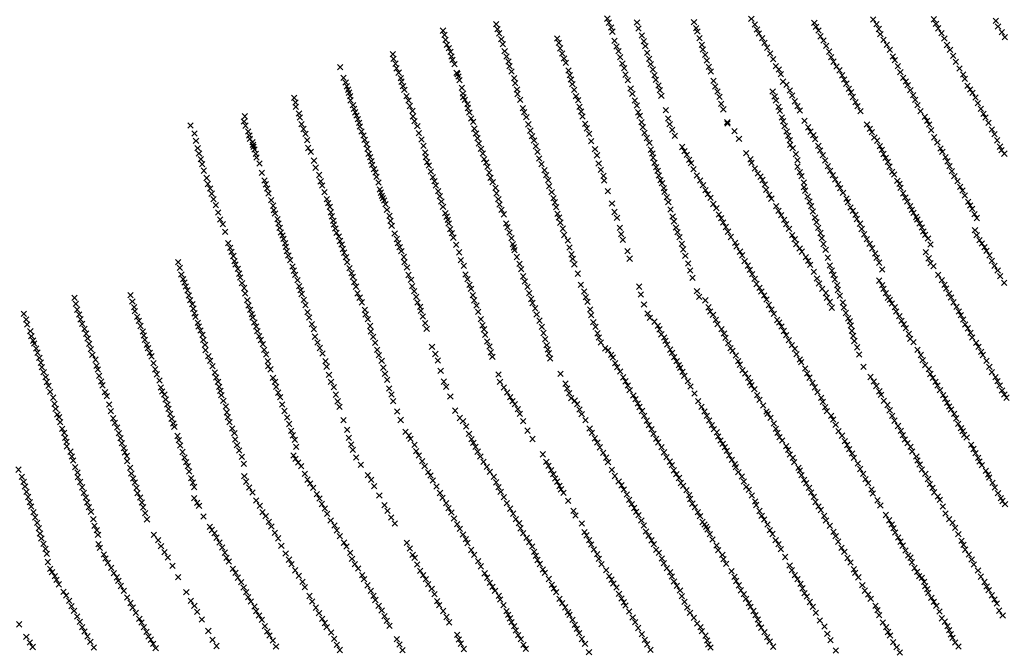
# Model space of a CAD drawing. Extents: x 42938 to 79231, y 382801 to 412482.
# Drawn here: x 61571 to 63391, y 403611 to 404777 of the extents above; entities that cross this region are included whole.
import ezdxf

# ---------------------------------------------------------------- set-up
doc = ezdxf.new("R2010")
doc.units = 0
doc.header["$PDMODE"] = 3
doc.header["$PDSIZE"] = 5
doc.layers.add('KAART31', color=3, linetype='CONTINUOUS')
doc.layers.add('KAART32', color=1, linetype='CONTINUOUS')

msp = doc.modelspace()

# ---------------------------------------------------------------- linework, layer by layer
at = {"layer": 'KAART31', "color": 3}
for p in [(61863.76, 404328.44, -1), (61866.95, 404318.38, -1), (61869.66, 404306), (61872.86, 404297.44), (61875.68, 404291.25), (61877.79, 404283.88), (61881.09, 404276.63), (61672.27, 404262.81, -1), (61775.52, 404267.53, -2), (61779.05, 404255.81, -2), (61883.33, 404266.81), (61886.02, 404258.47), (61674.84, 404251.38, -1), (61677.28, 404240.81, -1), (61782.29, 404245.63, -2), (61783.71, 404237.97, -1), (61890.1, 404250.75), (61891.95, 404242.72, 1), (61578.68, 404232.97, -2), (61582.88, 404222.53, -2), (61680.92, 404231.94, -1), (61683.47, 404222.97, -1), (61787.86, 404227.63, -1), (61790.92, 404220.28, -1), (61893.95, 404234.06, 1), (61896.09, 404227.53, 3), (61584.47, 404213.53, -2), (61590.41, 404201.09, -2), (61686.23, 404214.78, -1), (61690.42, 404205.56), (61793.96, 404210.56, -1), (61900.15, 404216.47, 3), (61901.76, 404209.56, 3), (61905.18, 404202.38, 2), (61592.33, 404191.69, -2), (61595.93, 404183.5, -2), (61693.48, 404196.44), (61696.53, 404187.28), (61798.64, 404200.63), (61800.21, 404192.88), (61802.35, 404184.81), (61908.61, 404194.22, 1), (61910.37, 404185.19, 2), (61597.59, 404178, -2), (61601.23, 404169.13, -2), (61699.06, 404177.47), (61702.21, 404167.78), (61805.86, 404175.59), (61808.02, 404169.63), (61913.42, 404175.75, 2), (61914.41, 404165.94, 3), (61603.54, 404161.28, -2), (61607.1, 404151.66, -1), (61705.1, 404157.19), (61710.78, 404148.38, 1), (61811.5, 404161.09), (61814.65, 404154.47), (61919.66, 404154.72, 3), (61922.97, 404146.22, 3), (61609.88, 404142.78, -1), (61611.79, 404134.63, -1), (61712.9, 404137, 1), (61715.15, 404130.22, 1), (61818.2, 404141.78, 1), (61821.29, 404130.44, 2), (61927.14, 404136.47, 4), (61615.12, 404125.19, -1), (61618.79, 404115.91, -1), (61717.59, 404118.44, 1), (61824.51, 404121.22, 2), (61931.63, 404124.78, 4), (61934.33, 404115.19, 5), (61621.01, 404107.06), (61623.98, 404099.94, 1), (61721.62, 404107.78, 2), (61723.91, 404100.91, 2), (61829.47, 404109.72, 3), (61831.71, 404096.88, 3), (61937.56, 404107.47, 5), (61939.54, 404098.25, 6), (61627.02, 404088.97, 1), (61632.49, 404078), (61728.53, 404088.03, 2), (61731.77, 404080.63, 2), (61834.04, 404089.59, 4), (61838.25, 404083.75, 4), (61840.79, 404074.5, 4), (61941.75, 404090.66, 7), (61943.66, 404082.78, 8), (61635.35, 404066.59, 1), (61637.3, 404057.56, 1), (61736.42, 404065.53, 2), (61843.74, 404065.56, 5), (61845.87, 404057.22, 6), (61947.4, 404072.13, 10), (61951.83, 404061.78, 11), (61640.42, 404047.06), (61643.51, 404041.78), (61739.29, 404053.09, 3), (61743.5, 404039.88, 3), (61848.94, 404048.38, 5), (61851.76, 404039.09, 6), (61953.75, 404050.88, 12), (61955.52, 404042.09, 14), (61645.55, 404032.72), (61649.57, 404020.53), (61746.93, 404031.44, 3), (61750.81, 404022.94, 3), (61854.84, 404030.5, 6), (61856.81, 404024.06, 6), (61958.79, 404032.75, 16), (61963.52, 404021.19, 20), (61653.03, 404012.97, 1), (61654.96, 404003.84, 1), (61753.98, 404012.31, 4), (61757.14, 404002.94, 4), (61862.58, 404007.13, 8), (61967.73, 404012.53, 24), (61969.16, 404000.84, 28), (61657.33, 403996.19, 1), (61658.1, 403988.06, 1), (61759.63, 403993.78, 4), (61763.49, 403984.72, 5), (61865.08, 403999.5, 9), (61867.77, 403989.63, 11), (61972.62, 403990.19, 34), (61664.54, 403978.22, 2), (61666.99, 403969.47, 2), (61765.35, 403976.97, 6), (61768.89, 403970.13, 7), (61871.62, 403977.5, 13), (61875.33, 403967.53, 15), (61976.56, 403980.31, 43), (61981.4, 403968.81, 49), (62076.9, 403971.22, 77), (62080.98, 403965.03, 80), (61669.6, 403961.94, 3), (61673.55, 403949.28, 3), (61769.68, 403960.75, 8), (61775.04, 403948.06, 9), (61878.85, 403958.56, 17), (61881.87, 403951.34, 20), (61985.16, 403955.66, 54), (62085.82, 403958.06, 82), (62091.08, 403951.44, 85), (61568.61, 403944.94, 1), (61574.62, 403931.44, 2), (61677.49, 403939.44, 4), (61678.35, 403930.81, 5), (61777.26, 403937.69, 9), (61780.66, 403928.69, 10), (61884.27, 403941.47, 23), (61887.95, 403929.13, 30), (61986.17, 403932.94, 60), (62097.86, 403937.19, 89), (61578.13, 403922.19, 2), (61580.64, 403913.63, 2), (61682.62, 403922.06, 5), (61686.39, 403912.25, 5), (61783.55, 403921.13, 12), (61786.99, 403911.44, 13), (61890.92, 403920.78, 35), (61893.41, 403912.88, 42), (61989.7, 403922.75, 68), (61995.03, 403912, 73), (62103.18, 403926.44, 89), (62108.06, 403919.06, 90), (62113.61, 403911.19, 92), (61583.45, 403903.81, 3), (61586.38, 403894.31, 4), (61689.29, 403901.91, 6), (61692.94, 403893.56, 6), (61788.83, 403901.59, 15), (61793.4, 403893.41, 16), (61893.36, 403892.19, 44), (62001.48, 403902.72, 77), (62120.32, 403899.53, 91), (62125.12, 403891.44, 91), (61589.38, 403884.97, 4), (61592.24, 403876.56, 5), (61695.54, 403884.22, 7), (61698.83, 403875.34, 8), (61796.56, 403884.03, 19), (61799.18, 403875.22, 23), (61898.88, 403883.44, 50), (61902.36, 403877.94, 55), (62008.29, 403887.78, 81), (62014.78, 403877.81, 84), (62129.68, 403881.44, 95), (62134.81, 403873.25, 96), (61596.17, 403866.44, 5), (61599.49, 403856.69, 6), (61702.62, 403866.97, 9), (61803.04, 403864.63, 26), (61910.86, 403858.38, 64), (62019.91, 403866.28, 88), (62025.69, 403858.78, 89), (62139.25, 403863.19, 96), (61603.08, 403846.69, 7), (61706.98, 403853.56, 10), (61709.29, 403841.22, 10), (61806.23, 403853.03, 32), (61922.44, 403839.06, 70), (62031.31, 403848.28, 90), (62036.1, 403839.94, 93), (62145.89, 403851.06, 97), (62153.07, 403841.44, 98), (61606.21, 403836.44, 7), (61608.4, 403826.75, 8), (61713.29, 403833.03, 11), (61715.63, 403824.25, 13), (61818.99, 403824.44, 41), (61926.2, 403833.28, 75), (61931.14, 403827.34, 77), (61934.74, 403819.13, 79), (62042.57, 403827.88, 94), (62157.22, 403832.63, 105), (62162.76, 403821.72, 110), (61610.82, 403817.44, 9), (61615.06, 403807.84, 10), (61716.41, 403807.25, 14), (61826.79, 403814.66, 49), (61832.14, 403803.22, 57), (61940.42, 403810.34, 84), (61945.22, 403800.72, 86), (62048.66, 403817.88, 97), (62054.6, 403803.94, 96), (62170.54, 403809.84, 113), (62175.26, 403802.56, 114), (61618.39, 403798.41, 11), (61620.94, 403789.44, 12), (61719.2, 403800.19, 17), (61726.4, 403788.06, 19), (61838.42, 403792.19, 63), (61844.59, 403782.63, 69), (61950.03, 403791.41, 88), (62062.63, 403789.97, 100), (62181.81, 403791.25, 117), (61623.03, 403774.13, 13), (61729.59, 403780.78, 23), (61733.99, 403772.63, 31), (61853.3, 403766.91, 76), (61953.08, 403781.97, 88), (61957.42, 403775.19, 93), (62068.72, 403778.44, 104), (62073.45, 403769.91, 108), (62185.3, 403779.94, 125), (62190.7, 403769.88, 129), (61626.92, 403761.34, 14), (61630.6, 403755.09, 15), (61635.94, 403747.97, 17), (61739.77, 403763.34, 34), (61744.77, 403753.28, 39), (61750.56, 403745.78, 44), (61863.63, 403746.06, 85), (61964.85, 403761.66, 93), (61969.84, 403754.06, 97), (62080.35, 403758.75, 111), (62086.89, 403748.69, 113), (62196.48, 403762.13, 129), (62203.89, 403749.53, 135), (61639.09, 403741.06, 19), (61643.26, 403732.81, 22), (61753.21, 403739.34, 47), (61758.01, 403729.72, 52), (61974.04, 403745.16, 93), (61980.19, 403736.88, 101), (62093.62, 403737.59, 117), (62097.94, 403727.5, 121), (62207.53, 403742.16, 141), (62213.79, 403730.88, 144), (61651.64, 403719.03, 31), (61656.77, 403712.06, 35), (61763.13, 403720.97, 55), (61878.87, 403718.44, 91), (61984.92, 403726.78, 99), (61989.53, 403718.22, 102), (62106.46, 403711.25, 123), (62219.99, 403720.63, 149), (62225.04, 403711.69, 152), (61662.36, 403702.25, 39), (61666.46, 403692.31, 42), (61769.46, 403708.31, 60), (61775.83, 403698.28, 66), (61887.17, 403702.38, 94), (61893.74, 403693.16, 96), (61993.27, 403709.06, 105), (61998.12, 403700.88, 109), (62004.81, 403691.72, 111), (62111.75, 403700.88, 131), (62228.37, 403703.78, 157), (62234.6, 403692.88, 165), (61671.29, 403683.56, 46), (61676.92, 403673.34, 50), (61779.76, 403689.69, 69), (61785.75, 403680.19, 72), (61898.82, 403682, 99), (62008.29, 403683.19, 109), (62013.29, 403675.19, 121), (62118.41, 403689.63, 138), (62124.21, 403679.34, 145), (62240.07, 403684.53, 169), (62245.45, 403673.94, 172), (61569.62, 403658.88, 30), (61682.11, 403663.5, 56), (61792.02, 403668.88, 77), (61795.86, 403662.31, 82), (61907.42, 403667.75, 106), (62018.52, 403667.16, 128), (62023.86, 403655.44, 133), (62129.94, 403668.91, 143), (62134.81, 403661.28, 148), (62249.5, 403665.38, 174), (62254.59, 403656.03, 172), (61686.11, 403653.81, 61), (61690.73, 403645.5, 65), (61696.07, 403636.56, 69), (61800.17, 403653.44, 87), (61805.3, 403644.94, 89), (61809.18, 403636.44, 90), (61919.61, 403646.5, 112), (62028.71, 403645.41, 132), (62032.75, 403638.38, 144), (62138.44, 403653.63, 154), (62146.81, 403643.84, 161), (61583.03, 403635.56, 38), (61589.45, 403625.19, 41), (61701.42, 403626.63, 73), (61813.15, 403630.47, 93), (61817.62, 403622.81, 98), (61927.55, 403630, 115), (61934.67, 403618.69, 116), (62038.86, 403628.94, 150), (62152.2, 403632, 166), (62157.23, 403620.97, 174), (62268.12, 403631.25, 187), (62273.08, 403621.28, 194), (61594.75, 403616.91, 45), (61707.89, 403616.13, 77), (61822.25, 403614.5, 101), (62044.69, 403618, 151), (62162.88, 403611.31, 178), (62278.42, 403611.09, 194)]:
    msp.add_point(p, dxfattribs=at)
at = {"layer": 'KAART32', "color": 1}
for p in [(62452.02, 404768.97, -2), (62657.35, 404779.06, 10), (62660.03, 404771.69, 9), (62712.32, 404771.97, 9), (62817.65, 404772.75, 20), (62923.64, 404778.63, 54), (62929.94, 404768.09, 56), (63040.24, 404771.41, 64), (63149.13, 404777.41, 83), (63155.24, 404768.72, 83), (63261.24, 404777.81, 104), (63265.16, 404769.63, 109), (63375.79, 404775.22, 120), (62353.55, 404756.78, -4), (62356.11, 404749.06, -4), (62454.16, 404759.5, -1), (62457.51, 404751.88, -1), (62664.38, 404762.84, 9), (62666.6, 404754.97, 9), (62715.16, 404761.03, 9), (62721.35, 404748.06, 9), (62821.45, 404761.56, 26), (62823.86, 404755.06, 36), (62934.11, 404758.78, 59), (62937.7, 404751.53, 61), (63043.27, 404763.91, 69), (63047.77, 404757.13, 69), (63159.48, 404759.88, 89), (63162.18, 404750.38, 90), (63269.34, 404761.16, 109), (63275.22, 404752.09, 110), (63379.87, 404764.59, 120), (63387.09, 404754.19, 125), (62358.13, 404739.81, -4), (62360.84, 404730.63, -4), (62461.42, 404741.03), (62464.02, 404732.06), (62564.77, 404742.16, 6), (62567.56, 404734.53, 6), (62670.8, 404738.25, 9), (62724.98, 404737.22, 9), (62827.75, 404743.06, 44), (62832.09, 404730.75, 49), (62943.48, 404742.97, 63), (62948.17, 404734.31, 64), (63051.63, 404746.38, 68), (63057.13, 404738.41, 75), (63062.27, 404728.84, 75), (63168.25, 404739.75, 92), (63174.41, 404730.69, 97), (63280.63, 404742.53, 112), (63285.48, 404730.31, 115), (63392.34, 404744.97, 126), (62260.9, 404713.53, -5), (62364.22, 404724.44, -4), (62367.25, 404717.5, -3), (62467.55, 404718.81, 1), (62570.12, 404724.19, 6), (62574.06, 404714.44, 7), (62674.43, 404727.69, 9), (62677.99, 404718.78, 9), (62727.69, 404728.03, 11), (62731.17, 404715.72, 12), (62834.23, 404722.13, 53), (62838.22, 404712.03, 56), (62952.98, 404725.44, 66), (62958.59, 404714.56, 66), (63067.59, 404717.97, 77), (63179.94, 404721.16, 98), (63291.09, 404721.53, 118), (62262.09, 404704.88, -5), (62265.87, 404695.81, -5), (62369.23, 404709.22, -3), (62371.2, 404702.75, -3), (62374.72, 404694.78, -3), (62470.97, 404709, 1), (62474.46, 404699.63, 2), (62577.28, 404705.38, 7), (62580.52, 404697.44, 7), (62680.94, 404707.88, 10), (62685.12, 404696.19, 10), (62734.98, 404704.81, 14), (62737.55, 404695.03, 17), (62841.24, 404701.88, 60), (62963.87, 404704.13, 68), (63071.52, 404707.97, 76), (63075.55, 404699.56, 83), (63185.52, 404709.16, 99), (63189.01, 404702.16, 102), (63297.09, 404710.44, 120), (63302.02, 404699.22, 122), (62163.48, 404689.13, -4), (62267.45, 404687.19, -5), (62271.59, 404679.13, -4), (62378.76, 404678.97, -3), (62380.24, 404676.75, -3), (62476.62, 404691.28, 2), (62480.32, 404681.19, 3), (62585.49, 404683.19, 7), (62588.03, 404674.31, 7), (62688.4, 404687.28, 12), (62690.93, 404675.5, 14), (62741.37, 404684.97, 21), (62744.78, 404674.31, 26), (62845.31, 404690.13, 62), (62848.59, 404681.5, 64), (62968.83, 404691.38, 73), (62974.37, 404685.09, 75), (62978.2, 404676.19, 78), (63081.2, 404690.38, 85), (63086.49, 404683.44, 86), (63091.57, 404674.25, 87), (63194.39, 404691.19, 105), (63199.21, 404680.22, 107), (63308.68, 404687.06, 124), (63315.41, 404675.59, 126), (62169.48, 404669.78, -4), (62173.61, 404660.88, -4), (62275.41, 404669.06, -4), (62277.02, 404662.44, -4), (62382.24, 404671.97, -3), (62383.87, 404665.34, -2), (62484.95, 404669.13, 4), (62486.97, 404659.91, 5), (62590.2, 404666.28, 7), (62592.74, 404657.72, 7), (62695.37, 404665.31, 18), (62746.87, 404666.06, 32), (62853.84, 404664.03, 66), (62982.18, 404662.56, 80), (62988.68, 404656.59, 81), (63095.32, 404666.41, 88), (63099.36, 404658.84, 94), (63204.66, 404669.69, 108), (63209.17, 404662.88, 110), (63212.77, 404656.22, 113), (63318.37, 404667.94, 126), (62175.56, 404653.84, -4), (62178.06, 404647.66, -4), (62179.74, 404642.13, -3), (62279.52, 404654.25, -4), (62281.98, 404647.31, -4), (62388.22, 404651.22, -1), (62390.5, 404640.56), (62490.35, 404648.13, 5), (62491.54, 404639.75, 5), (62595.92, 404647.22, 7), (62700.55, 404649.78, 20), (62703.63, 404639.78, 34), (62752.05, 404655.56, 41), (62754.64, 404646.59, 50), (62856.74, 404653.53, 67), (62861.26, 404644.38, 69), (62963.12, 404644.5, 79), (62994.98, 404646.06, 82), (63104.21, 404649.28, 95), (63108.04, 404642.72, 95), (63217.73, 404646.72, 117), (63323.55, 404655.03, 129), (63328.11, 404648.13, 128), (63332.62, 404641.63, 129), (62078.55, 404632.41, -3), (62080.98, 404623.81, -3), (62181.99, 404635.69, -3), (62182.57, 404627.97, -3), (62286.11, 404635.75, -4), (62289.91, 404627.78, -4), (62391.16, 404633.91, -1), (62394, 404628.81, -1), (62398.66, 404621.13), (62496.13, 404628.94, 6), (62599.42, 404635.47, 7), (62603.52, 404628.06, 8), (62708.37, 404627.81, 46), (62757.21, 404636.5, 54), (62864.91, 404634.38, 70), (62867.7, 404621.47, 72), (62966.84, 404635.22, 80), (62969.28, 404627.47, 82), (62999.11, 404637.13, 86), (63004.21, 404626.16, 87), (63111.44, 404634.16, 98), (63116.4, 404624.63, 100), (63222.92, 404637.34, 116), (63226.44, 404629.09, 119), (63338.34, 404633.19, 133), (63342.44, 404622.56, 132), (62081.6, 404615.72, -3), (62087.25, 404603.59, -3), (62187.09, 404619.13, -3), (62188.94, 404612.31, -3), (62190.9, 404605.81, -3), (62292.2, 404617.44, -4), (62297.34, 404608.44, -3), (62399.36, 404613.78), (62402.3, 404605.28, 1), (62501.15, 404613.72, 6), (62503.49, 404606.19, 6), (62606, 404616.13, 8), (62608.94, 404607.31, 9), (62712.03, 404618.38, 54), (62714.55, 404605.75, 59), (62765.67, 404609.94, 59), (62871.86, 404611.31, 74), (62974.03, 404615.75, 84), (62976.37, 404608.5, 85), (63009.21, 404617.16, 90), (63013.44, 404609.19, 95), (63119.93, 404617.25, 103), (63125.58, 404608.06, 103), (63230.94, 404619.09, 118), (63236.55, 404607.94, 119), (63348.17, 404612.31, 134), (63353.2, 404602.97, 135), (61985.55, 404588.75, -4), (61987.27, 404598.38, -4), (62088.74, 404596.34, -3), (62092, 404583.94, -3), (62193.51, 404600.09, -3), (62195.97, 404593.16, -3), (62198.33, 404586.47, -3), (62298.04, 404598.44, -3), (62300.98, 404589.63, -3), (62405.77, 404594.5, 1), (62409.37, 404588.38, 2), (62507.66, 404596.88, 6), (62511.36, 404583.53, 6), (62611.41, 404598.03, 11), (62616.28, 404584.28, 13), (62717.25, 404599.22, 65), (62720.36, 404587.69, 67), (62769.83, 404594.19, 62), (62772.69, 404584.09, 71), (62879.31, 404587.75, 76), (62879.83, 404585.22, 82), (62980.26, 404596.25, 85), (62982.56, 404589.66, 90), (63022.11, 404590.13, 94), (63244.43, 404597.31, 124), (63248.98, 404589.88, 125), (63356.52, 404596.31, 135), (63362.16, 404586.56, 136), (61886.47, 404581.5, -3), (61893.92, 404566.5, -3), (61988.23, 404581.06, -4), (61993.11, 404570.56, -4), (62095.73, 404574.97, -2), (62099.17, 404565.97, -2), (62199.72, 404579.72, -3), (62203.04, 404570.44, -2), (62306.05, 404580.19, -3), (62309.02, 404567.19, -2), (62411.55, 404575.59, 2), (62414.6, 404566.56, 3), (62515.09, 404571.91, 7), (62619.58, 404576.22, 17), (62623.84, 404565.81, 23), (62723.23, 404578.44, 69), (62726.24, 404567.75, 71), (62777.34, 404573.19, 72), (62892.34, 404570.78, 81), (62985.31, 404580.06, 91), (62989.09, 404570.41, 92), (63029.01, 404578.06, 99), (63032.86, 404570, 98), (63137.53, 404583.06, 103), (63142.98, 404575.19, 111), (63146.65, 404568.97, 110), (63252.35, 404583.06, 127), (63256.34, 404572.97, 127), (63368.35, 404573.88, 134), (63373.33, 404565.25, 140), (61896.76, 404552.91, -3), (61995.5, 404562.91, -3), (61996.52, 404556.97, -3), (62001.14, 404550.5, -3), (62102.45, 404554.13, -2), (62206.41, 404563.06, -2), (62208.73, 404554.97, -2), (62211.85, 404546.97, -2), (62313.56, 404555.59, -2), (62417.53, 404557.78, 3), (62420, 404548.19, 3), (62518.1, 404561.47, 7), (62521.86, 404553.91, 7), (62627.59, 404552.38, 37), (62730.3, 404558.38, 73), (62735.04, 404549.31, 75), (62782.2, 404562.09, 74), (62900.83, 404556.56, 84), (62991.92, 404562.41, 93), (62994.98, 404554.22, 96), (63038.39, 404563.41, 101), (63041.53, 404555.97, 102), (63151.09, 404559.38, 112), (63156.36, 404553.34, 113), (63261.79, 404559.5, 125), (63267.66, 404550.16, 127), (63378.31, 404553.94, 138), (61899.94, 404539.47, -3), (61902.34, 404529.47, -3), (62002.24, 404545.75, -3), (62003.24, 404541.75, -3), (62004.95, 404536.94, -3), (62007.27, 404529.13, -3), (62104.2, 404539.88, -1), (62108.98, 404532.81, -1), (62213.72, 404538.34, -1), (62216.16, 404529.09, -1), (62317.56, 404543.59, -1), (62320.47, 404531.44), (62423.77, 404538.25, 3), (62427.16, 404529.41, 3), (62524.98, 404543.25, 8), (62528.34, 404532.69, 9), (62634.65, 404537.59, 50), (62737.67, 404536.72, 78), (62740.59, 404529.75, 79), (62795.62, 404541.69, 78), (62799.87, 404533.94, 77), (62914.05, 404530.03, 90), (62995.33, 404545.88, 96), (63000.06, 404539.47, 97), (63047.62, 404543.78, 104), (63051.02, 404535.22, 108), (63161.24, 404543.13, 116), (63164.96, 404536.22, 117), (63168.15, 404528.66, 116), (63273.71, 404538.66, 129), (63276.82, 404532.75, 131), (63383.46, 404542.28, 138), (63386.22, 404535.91, 137), (63391.58, 404529.38, 138), (61905.64, 404519.31, -3), (62008.66, 404522.13, -3), (62014.23, 404511.34, -3), (62114.98, 404516.38, -1), (62219.05, 404522.69), (62221.05, 404515.69), (62321.72, 404522.97), (62324.25, 404513.81, 1), (62429.84, 404519.38, 3), (62433.27, 404512.78, 3), (62531.6, 404520.56, 10), (62638.27, 404526.19, 59), (62641.37, 404511.19, 67), (62742.24, 404521.88, 80), (62744.77, 404512.47, 81), (62804.6, 404526.97, 79), (62808.62, 404518, 79), (62812.17, 404511.72, 80), (62922.21, 404518.84, 89), (62923.95, 404512.28, 92), (63006.02, 404528.22, 100), (63009.02, 404517.22, 101), (63056.05, 404526.44, 107), (63060.27, 404516.72, 110), (63172.08, 404521.63, 121), (63175.95, 404514.09, 119), (63282.62, 404522.66, 131), (63286.32, 404515.22, 136), (61908, 404509.97, -3), (61911.21, 404497.94, -3), (62018.73, 404493.66, -3), (62118.12, 404503.38, -1), (62222.58, 404508.91, 1), (62225.92, 404500.72, 1), (62228.69, 404494.38, 1), (62327.12, 404507.25, 1), (62330.86, 404496.44, 1), (62436.06, 404504.88, 3), (62438.95, 404494.13, 5), (62535.64, 404510.06, 11), (62541.08, 404498.97, 16), (62645.55, 404499.5, 72), (62747.89, 404504.19, 81), (62750.48, 404497.56, 81), (62816.82, 404500.81, 82), (62930.19, 404501.84, 93), (62935.89, 404492.56, 95), (63009.23, 404505.28, 104), (63013.32, 404494.94, 108), (63064.94, 404506.38, 111), (63069.34, 404497.72, 112), (63179.05, 404505.25, 121), (63184.3, 404495.72, 122), (63289.99, 404506.34, 133), (63294.51, 404496.91, 133), (61916.59, 404484.31, -2), (62023.32, 404479.66, -2), (62124.53, 404489.94), (62127.35, 404478.16), (62230.51, 404486.44, 1), (62234.27, 404476.22, 1), (62334.73, 404486, 1), (62337.91, 404478.44, 1), (62441.37, 404484.63, 4), (62445.4, 404476.5, 3), (62544.23, 404489.72, 22), (62548.12, 404480.38, 36), (62650.13, 404488.41, 75), (62651.72, 404479.81, 78), (62752.52, 404489.19, 81), (62755.9, 404480.31, 83), (62758.51, 404474.59, 89), (62822.7, 404488.81, 84), (62829.13, 404479.47, 87), (62940.76, 404486.78, 97), (62944.37, 404480.69, 97), (63016.29, 404487.56, 106), (63020.98, 404475.97, 109), (63074.28, 404489.47, 114), (63078.87, 404481.63, 121), (63187.83, 404491, 122), (63193.59, 404478.94, 122), (63299.12, 404487.53, 134), (63304.78, 404478.63, 138), (61918.69, 404473.19, -2), (61922.88, 404464.97, -2), (62026.12, 404472.63, -2), (62028.62, 404464.72, -2), (62130.14, 404470.53), (62134.59, 404458), (62236.72, 404463.13, 1), (62238.58, 404457.19, 2), (62340.13, 404470.28, 1), (62344.8, 404460.22, 2), (62450.4, 404466.31, 3), (62452.4, 404455.97, 3), (62549.87, 404469.06, 46), (62554.47, 404458.28, 56), (62658.57, 404460.16, 82), (62761.84, 404465.56, 89), (62763.34, 404458.88, 90), (62834.29, 404471.31, 90), (62838.74, 404461.97, 89), (62948.57, 404472.47, 99), (62950.92, 404462.56, 101), (63021.09, 404467.22, 111), (63023, 404460.88, 112), (63084.37, 404473.06, 120), (63087.9, 404465.66, 123), (63093.16, 404457, 123), (63197.5, 404473.38, 123), (63199.56, 404466.13, 125), (63204.28, 404455.97, 128), (63309.72, 404468, 140), (63314.01, 404461.38, 137), (61925.8, 404455.34, -2), (61929.34, 404445.31, -2), (62030.81, 404455.44, -2), (62035.66, 404443.22, -2), (62138.86, 404445.22), (62140.97, 404437.56), (62240.34, 404451.19, 2), (62242.34, 404447.19, 2), (62244.57, 404442.56, 2), (62347.72, 404450.56, 2), (62350.46, 404440.72, 2), (62455.8, 404445, 6), (62557.8, 404446.88, 64), (62560.14, 404439.31, 69), (62767.55, 404448.88, 93), (62770.18, 404439.59, 92), (62843.24, 404454.63, 91), (62848.2, 404447.5, 91), (62956.67, 404453.16, 102), (62960.61, 404446.13, 105), (63027.82, 404450.19, 114), (63031.14, 404440.88, 114), (63099.51, 404446.06, 125), (63102.16, 404439.94, 127), (63208.48, 404448.06, 128), (63212.13, 404440.72, 130), (63318.4, 404451.88, 139), (63324.62, 404440.31, 140), (61933.46, 404434, -2), (61937.95, 404420.5, -2), (62039.31, 404433.22, -1), (62040.96, 404425.06, -1), (62144.12, 404430.97), (62146.18, 404420.78), (62247.32, 404435.94, 2), (62250, 404425.63, 2), (62353.5, 404431.13, 2), (62357.84, 404419.38, 1), (62458.09, 404435.19, 10), (62461.81, 404425.66, 16), (62562.91, 404430.59, 74), (62666.09, 404437.06, 84), (62670.59, 404421.47, 85), (62774.27, 404426.19, 92), (62853.41, 404436.31, 93), (62858.97, 404428.75, 96), (62969.39, 404432.13, 106), (62974.09, 404423.78, 109), (63034.42, 404432.25, 118), (63037.23, 404422.53, 120), (63106.94, 404429.63, 127), (63111.4, 404423.53, 129), (63217.62, 404432.44, 131), (63220.59, 404425.34, 133), (63223.72, 404419.97, 134), (63328.4, 404433.63, 141), (63332.06, 404427.13, 144), (61941.7, 404407.38, -2), (62042.87, 404418.72, -1), (62047.48, 404408.19, -1), (62148.02, 404413.41, 1), (62150.79, 404404.97, 1), (62254.47, 404414.19, 2), (62256.62, 404405.28, 2), (62360.3, 404412.88, 2), (62362.3, 404406.88, 2), (62466.16, 404417.13, 24), (62565.49, 404418.13, 78), (62568.01, 404411.09, 80), (62570.48, 404401.78, 83), (62675.29, 404410.44, 88), (62778.27, 404413.19, 94), (62780.75, 404404.19, 98), (62863.66, 404416.63, 95), (62868.11, 404410.22, 97), (62871.8, 404401.94, 99), (62978.97, 404415.63, 112), (62984.46, 404407.06, 113), (63041.48, 404411.31, 120), (63044.07, 404402.63, 123), (63116.07, 404416.38, 132), (63118.97, 404408.56, 133), (63228.43, 404412.19, 136), (63230.6, 404407.63, 134), (63336.51, 404417.5, 142), (63340.78, 404410.31, 144), (61946.23, 404399.06, -2), (61950.64, 404384.81, -1), (62049.18, 404400.22, -1), (62051.52, 404392.38, -1), (62053.72, 404383.66), (62151.62, 404398.5, 1), (62154.52, 404390.94, 1), (62156.58, 404383.13, 1), (62258.69, 404395.66, 2), (62364.01, 404400.06, 3), (62366.92, 404389.47, 5), (62470.35, 404400.13, 38), (62472.71, 404393.44, 48), (62476.36, 404383.44, 57), (62575.12, 404390.59, 85), (62680.35, 404392.19, 94), (62784.37, 404392.78, 100), (62787.15, 404384.31, 97), (62876.55, 404393.72, 101), (62880.52, 404385.13, 102), (62988.02, 404398.72, 115), (62993.35, 404390.5, 117), (63047.2, 404392.25, 124), (63124.69, 404399.81, 133), (63127.66, 404390.06, 134), (63234.98, 404399.94, 139), (63239.02, 404392.66, 138), (63241.76, 404385.16, 138), (63337.21, 404388.06, 145), (62056.6, 404377.91), (62058.62, 404371.63), (62160.85, 404375.94, 1), (62163.06, 404367.78, 2), (62264.17, 404381.53, 2), (62267.94, 404371.56, 3), (62369.95, 404382.25, 7), (62372.67, 404373.91, 12), (62480.28, 404372.88, 64), (62577.61, 404378.94, 88), (62584.14, 404368.78, 89), (62683.06, 404380.63, 92), (62686.24, 404369.84, 94), (62791.03, 404374.72, 101), (62885.7, 404375.19, 102), (62999.28, 404378.38, 118), (63003.78, 404371.31, 120), (63051.54, 404382.56, 124), (63054.06, 404372.88, 130), (63132.55, 404380.13, 135), (63137.41, 404371.41, 138), (63244.98, 404379, 141), (63250.34, 404372.22, 140), (63340.36, 404378.53, 145), (63345.67, 404369.47, 144), (61956.27, 404363.63, -1), (61960.23, 404355.31, -1), (61962.51, 404347.63, -1), (62061.59, 404363.94), (62062.97, 404356.91, 1), (62064.84, 404348.88, 1), (62166.1, 404361.13, 2), (62168.43, 404353.03, 2), (62270.33, 404363.94, 3), (62273.41, 404356.31, 4), (62276.48, 404348.97, 5), (62377.89, 404360.63, 17), (62383.62, 404346.88, 27), (62482.89, 404362.13, 69), (62484.39, 404356.13, 74), (62485.89, 404350.81, 78), (62587.45, 404355.97, 91), (62694.59, 404348.81, 96), (62795.2, 404362.47, 101), (62797.48, 404352.38, 99), (62893.63, 404364.44, 106), (62896.34, 404357.91, 108), (62902.7, 404348.09, 109), (63006.77, 404361.84, 123), (63013.12, 404353.84, 123), (63016.97, 404348.13, 125), (63057.02, 404362.28, 132), (63061.1, 404351.38, 134), (63142.45, 404362.38, 141), (63147.04, 404354.22, 143), (63246.31, 404347.38, 143), (63254.87, 404361.25, 142), (63349.84, 404363.09, 145), (63354.64, 404356.31, 147), (63358.59, 404349.81, 147), (61965.81, 404340.13, -1), (61968.22, 404330.38), (62067.52, 404341.22, 1), (62071.09, 404332.56, 2), (62170.95, 404346.28, 2), (62174.12, 404338.13, 3), (62176.37, 404328.75, 3), (62280.91, 404338.25, 6), (62282.36, 404328.72, 8), (62386.55, 404332.47, 44), (62489.94, 404338.22, 82), (62591.33, 404343.16, 93), (62593.31, 404334.88, 94), (62698.73, 404335.16, 97), (62801.66, 404340.41, 102), (62906.65, 404341.31, 110), (62911.41, 404330.47, 112), (63024.3, 404338.09, 129), (63028.8, 404331.03, 133), (63065, 404337.03, 135), (63152.45, 404344.63, 145), (63155.46, 404336.56, 148), (63251.58, 404335.78, 147), (63364.19, 404341.31, 148), (63368.57, 404331.25, 149), (61969.96, 404324.38), (61974.04, 404316.13), (62075.43, 404320.53, 2), (62077.94, 404312.94, 2), (62180.68, 404317.66, 4), (62286.98, 404318.78, 11), (62392.17, 404321.91, 52), (62495.23, 404325.69, 83), (62497.98, 404315.81, 86), (62596.34, 404324.72, 96), (62806.7, 404326.03, 99), (62810.4, 404313.28, 102), (62917.02, 404322.25, 113), (62920.83, 404314.28, 117), (63032.55, 404323.75, 134), (63039.09, 404310.66, 136), (63068.84, 404322.53, 139), (63072.45, 404312.94, 138), (63159.98, 404327.72, 148), (63165.73, 404315.06, 148), (63254.91, 404327.03, 143), (63260.34, 404321.25, 144), (63373.25, 404321.75, 151), (63379.25, 404313.03, 152), (61976.7, 404307.34), (61978.3, 404300.13), (62080.11, 404305.44, 2), (62084.27, 404295.28, 2), (62184.34, 404308.53, 5), (62186.64, 404301.66, 5), (62289.64, 404304.97, 14), (62294.44, 404295.81, 18), (62394.91, 404305.88, 59), (62398.7, 404297.06, 65), (62501.96, 404302.47, 88), (62504.88, 404293.13, 89), (62602.95, 404307.34, 97), (62815, 404299.81, 107), (62925.02, 404306.38, 118), (62929.84, 404298.06, 119), (63045.08, 404298.69, 140), (63075.62, 404305.06, 138), (63078.23, 404296.97, 139), (63159.98, 404294.44, 148), (63269.2, 404305.34, 148), (63275.79, 404295.38, 150), (63383.69, 404302.84, 155), (61981.88, 404289.72, 1), (61985.78, 404280.94, 1), (62087.78, 404284.38, 3), (62090.29, 404276.78, 4), (62189.16, 404291.69, 6), (62192.73, 404283.31, 7), (62296.64, 404284.44, 23), (62300.25, 404275.13, 32), (62402.73, 404286.56, 72), (62405.3, 404279.41, 79), (62509.72, 404283, 92), (62608.53, 404286.81, 101), (62614.62, 404274.38, 98), (62716.04, 404283.34, 102), (62823.27, 404275.13, 107), (62933.38, 404288.28, 120), (62938.84, 404281.25, 124), (62942.11, 404274.44, 122), (63048.84, 404289.06, 143), (63054.82, 404279.19, 143), (63082.32, 404286.06, 140), (63083.78, 404277.13, 142), (63165.82, 404286.06, 147), (63168.28, 404279.13, 149), (63280.88, 404286.78, 150), (63284.09, 404279.78, 149), (63391.36, 404290.31, 157), (61987.84, 404270.78, 1), (61991.72, 404258.22, 1), (62092.24, 404269.75, 4), (62096.27, 404258.94, 6), (62195.65, 404271.03, 8), (62199.51, 404262.94, 10), (62304.06, 404264.78, 47), (62408.57, 404267.56, 82), (62411.38, 404258.13, 93), (62512.77, 404271.31, 94), (62516.34, 404260.56, 96), (62617.53, 404263.88, 99), (62719.37, 404269, 101), (62827.02, 404264.63, 108), (62838.62, 404258.03, 116), (62947.23, 404266.97, 128), (62951.55, 404259.38, 131), (63061.23, 404271.63, 144), (63063.21, 404262.81, 144), (63087.19, 404266.19, 142), (63172.49, 404271.5, 150), (63176.45, 404262.94, 150), (63179.82, 404258.81, 150), (63289.22, 404270.5, 151), (63292.87, 404263.44, 152), (61993.95, 404248.28, 1), (61996.8, 404240.56, 2), (62099.35, 404248.97, 6), (62203.47, 404254.38, 12), (62209.14, 404240.72, 14), (62306.55, 404253.94, 53), (62311.1, 404246.19, 59), (62312.76, 404238.63, 65), (62415.49, 404248.38, 89), (62519.03, 404253.19, 96), (62524.2, 404243.25, 95), (62620.8, 404255.25, 99), (62625.51, 404241.28, 102), (62725.28, 404250.47, 105), (62844.53, 404245.06, 118), (62847.37, 404237.34, 113), (62956.16, 404249.44, 134), (62961.03, 404241, 137), (63068.77, 404254.97, 145), (63072.35, 404244.53, 146), (63092.77, 404253.88, 144), (63094.91, 404244.72, 146), (63183.66, 404252.25, 152), (63189.18, 404245.38, 153), (63191.62, 404237.34, 153), (63297.34, 404254.38, 153), (63302.83, 404246.13, 155), (63307.36, 404237.53, 159), (61999.98, 404232.72, 2), (62001.66, 404226.53, 2), (62102.84, 404236.38, 6), (62105.86, 404226.22, 7), (62210.55, 404231.88, 16), (62214.56, 404223.19, 21), (62316.17, 404228.22, 69), (62418.71, 404236.91, 90), (62423.36, 404223.06, 92), (62526.76, 404232.03, 98), (62531.96, 404220.53, 100), (62627.34, 404230.69, 104), (62732.02, 404233.69, 103), (62736.22, 404225.5, 108), (62852.8, 404231.28, 117), (62858.05, 404222.06, 117), (62965.06, 404233.16, 138), (62971.23, 404221.72, 135), (63098.44, 404234.66, 149), (63102.77, 404224.72, 148), (63106.06, 404219.59, 149), (63197.4, 404228.78, 155), (63201.58, 404220.03, 157), (63311.18, 404230.69, 161), (63315.61, 404222.63, 162), (62004.64, 404217.06, 4), (62008, 404209.72, 4), (62010.26, 404201.19, 5), (62110.94, 404214.13, 9), (62114.54, 404204.53, 10), (62218.89, 404210.59, 25), (62320.57, 404215.78, 73), (62323.41, 404205.44, 79), (62426.36, 404211.78, 93), (62429.33, 404204.41, 96), (62536.09, 404209.25, 101), (62631.49, 404217.88, 101), (62635.67, 404209.13, 102), (62744.86, 404218.59, 107), (62750.59, 404211, 108), (62753.75, 404204.41, 109), (62861.17, 404213.75, 121), (62868.7, 404204.78, 121), (62975.21, 404216.91, 142), (62979.7, 404209.56, 141), (62983.79, 404201.31, 142), (63107.77, 404211.31, 150), (63109.38, 404201.75, 153), (63205.65, 404213.88, 156), (63209.34, 404206.41, 161), (63318.94, 404213.56, 164), (63323.95, 404206.34, 166), (62013.47, 404191.81, 6), (62016.61, 404184.66, 7), (62116.87, 404190.81, 12), (62220.33, 404200.53, 32), (62224.6, 404190.69, 46), (62431.44, 404194.09, 95), (62539.37, 404197.69, 101), (62542.55, 404186.25, 102), (62639.45, 404197.06, 102), (62641.55, 404189.13, 107), (62757.3, 404195.22, 110), (62762.67, 404189.25, 113), (62765.21, 404183.06, 114), (62873.12, 404196.69, 123), (62876.07, 404188.75, 127), (62987.93, 404193.5, 145), (62992.84, 404184.41, 148), (63112.09, 404192.56, 155), (63114.21, 404182.81, 159), (63214.75, 404196.28, 162), (63217.27, 404186.88, 164), (63328.76, 404198.03, 168), (63332.27, 404189.5, 168), (62020.19, 404176.88, 7), (62023.09, 404166.69, 7), (62121.47, 404180.31, 14), (62125.9, 404169.88, 15), (62228.12, 404179.5, 54), (62231.59, 404166.63, 61), (62333.27, 404171.84, 89), (62435.38, 404182, 95), (62439.34, 404172.88, 98), (62545.27, 404174.97, 101), (62547.2, 404167.03, 100), (62645.23, 404180, 108), (62653.56, 404169.31, 105), (62658.76, 404165.78, 106), (62768.24, 404176.41, 116), (62773.66, 404166.84, 117), (62881.2, 404178.91, 129), (62885.03, 404169.69, 131), (62889.01, 404164.88, 136), (62998.44, 404175.34, 150), (63004.19, 404168.31, 148), (63119.35, 404171.16, 160), (63223.67, 404180.84, 165), (63231.08, 404166.5, 167), (63339.26, 404179.56, 169), (63343.81, 404172.09, 169), (62026.71, 404157.94, 8), (62130.56, 404159.78, 20), (62234.78, 404156.44, 67), (62240.19, 404146.31, 73), (62339.35, 404158.81, 95), (62344.15, 404147, 96), (62441.77, 404161.88, 95), (62444.77, 404153.53, 97), (62549.2, 404160.03, 108), (62551.66, 404150.44, 105), (62664.47, 404157.06, 107), (62667.6, 404152.28, 108), (62776.99, 404160.75, 119), (62781.2, 404153.13, 122), (62895, 404155.88, 137), (63007.16, 404158.28, 148), (63013.59, 404148.63, 152), (63123.27, 404157.94, 161), (63237.17, 404156.97, 169), (63240.55, 404147.28, 169), (63348.88, 404162.66, 170), (63351.77, 404156.91, 170), (62029.52, 404145.56, 9), (62030.29, 404136.31, 10), (62034.64, 404130.44, 12), (62136.23, 404145.59, 32), (62138.4, 404135.44, 41), (62243.21, 404133.5, 79), (62671.98, 404141.66, 110), (62675.79, 404134.25, 111), (62785.63, 404145.59, 122), (62789.73, 404138.19, 123), (62792.06, 404133.03, 127), (62899.21, 404145.59, 139), (62902.59, 404139.13, 143), (62907.26, 404129.06, 146), (63015.92, 404143.47, 155), (63023.05, 404131.78, 158), (63131.14, 404135.03, 166), (63245.35, 404138.38, 170), (63251.82, 404130.72, 171), (63358.35, 404146.06, 169), (63363.8, 404135.28, 167), (62039.14, 404114.84, 15), (62142.68, 404120.31, 47), (62246.32, 404121.97, 83), (62250.12, 404110.81, 88), (62349.2, 404127.63, 96), (62456.12, 404120.94, 104), (62570.62, 404121.94, 103), (62681.02, 404126.56, 114), (62686.8, 404115.63, 113), (62796.45, 404125.91, 130), (62799.8, 404118.28, 131), (62912.34, 404122.53, 149), (62918.07, 404114.94, 150), (63026.88, 404122.56, 160), (63031.31, 404115.06, 164), (63144.18, 404116.25, 168), (63254.7, 404121.78, 170), (63259.26, 404114.88, 173), (63368.18, 404125.22, 167), (63374.96, 404116.03, 166), (62042.95, 404107.44, 17), (62045.13, 404097.88, 19), (62146.38, 404107.56, 56), (62151.73, 404097.25, 62), (62253.77, 404095.22, 91), (62354.96, 404107.59, 98), (62359.19, 404098.16, 99), (62458.91, 404107.44, 102), (62465.95, 404096.84, 101), (62579.95, 404103.88, 106), (62583.27, 404094.88, 107), (62690.78, 404108.19, 116), (62695.21, 404100.38, 122), (62698.66, 404091.97, 123), (62806.23, 404108.38, 132), (62811.3, 404098.91, 138), (62921.19, 404106.38, 152), (62924.08, 404100.91, 155), (62929.2, 404094, 160), (63036.84, 404105.25, 166), (63041.15, 404097.13, 169), (63150.24, 404107.97, 173), (63154.77, 404099.66, 176), (63264.27, 404107.34, 175), (63268.03, 404100.31, 172), (63272.56, 404092.03, 172), (63378.77, 404108.63, 169), (63382.85, 404100.38, 166), (62048.77, 404087.31, 24), (62052.34, 404078.97, 28), (62155.41, 404083.63, 69), (62258.23, 404083.81, 90), (62367.08, 404079.97, 99), (62472.15, 404087.38, 103), (62477.64, 404078.81, 103), (62586.95, 404086.28, 107), (62590.68, 404077.31, 109), (62705.43, 404081.94, 127), (62709.31, 404075.25, 129), (62818.52, 404085.88, 144), (62934.7, 404082.78, 161), (62938.99, 404073.81, 163), (63046.12, 404088.19, 172), (63052.76, 404077.53, 174), (63160.35, 404089.75, 177), (63163.51, 404083.44, 175), (63278.33, 404082.91, 173), (63281.98, 404076.13, 173), (63387.15, 404091.38, 164), (63391.48, 404084.09, 165), (63395.6, 404078.09, 165), (62056.37, 404065.56, 35), (62158.79, 404071.28, 73), (62162.27, 404061.06, 79), (62261.5, 404071.69, 94), (62482.14, 404071.47, 104), (62486.5, 404066.16, 110), (62491.81, 404056.81, 106), (62597.04, 404072.53, 112), (62601.77, 404065.84, 113), (62605.94, 404055.97, 115), (62713.63, 404067.38, 133), (62716.9, 404060.84, 134), (62825.37, 404071.81, 147), (62831.66, 404061, 151), (62945.75, 404063.47, 167), (63055.79, 404070.56, 175), (63060.4, 404060.34, 179), (63168.78, 404072.38, 177), (63175.36, 404064.5, 176), (63285.73, 404068.56, 171), (63289.73, 404061.94, 170), (63292.96, 404056.09, 172), (62060.48, 404053.41, 44), (62065.16, 404041.25, 53), (62268.8, 404052.25, 95), (62376.08, 404053.97, 98), (62384.64, 404040.47, 101), (62495.71, 404048.06, 106), (62609.9, 404047.38, 118), (62721.45, 404053.38, 138), (62725.39, 404044.25, 140), (62836.94, 404052.63, 155), (62841.35, 404044.25, 159), (62951.81, 404052.53, 170), (62953.82, 404048.34, 173), (62959.05, 404040.63, 175), (63063.53, 404052.91, 179), (63071.45, 404044.25, 181), (63074.95, 404037.56, 181), (63179.52, 404054.63, 179), (63184.18, 404044.28, 179), (63298.8, 404047.97, 171), (63302.55, 404039.84, 169), (62068.88, 404029.34, 58), (62169.46, 404036.28, 89), (62275.23, 404036.72, 97), (62390.46, 404034.44, 102), (62396.22, 404024.75, 102), (62501.62, 404034.81, 110), (62616.87, 404036.31, 123), (62624.71, 404021.06, 129), (62730.43, 404035.47, 141), (62733.99, 404027.13, 144), (62739.17, 404019.81, 148), (62845.77, 404035.88, 162), (62850.75, 404027.22, 163), (62854.51, 404019.94, 166), (62965.12, 404030.28, 176), (62969.05, 404020.28, 178), (63079.67, 404027.66, 183), (63188.2, 404035.56, 179), (63194.91, 404025.63, 178), (63306.12, 404029.41, 169), (63311.41, 404021.59, 169), (62072.98, 404016.94, 65), (62076.09, 404008.38, 70), (62176.24, 404018.56, 91), (62179.62, 404003.81, 92), (62283.97, 404014.94, 94), (62290.16, 404007.81, 95), (62293.27, 404001.91, 94), (62401.6, 404011.13, 102), (62406.45, 404001.28, 109), (62509.58, 404016.97, 114), (62519.18, 404001.56, 117), (62628.74, 404012.94, 132), (62634.42, 404002.78, 133), (62742.91, 404011.13, 155), (62747.48, 404002.13, 159), (62859.66, 404013.88, 169), (62862.33, 404006.22, 172), (62971.85, 404012.94, 179), (62975.6, 404005.09, 181), (63084.87, 404016.19, 181), (63091.39, 404007.81, 181), (63200.22, 404016.59, 177), (63203.69, 404008.75, 175), (63314.52, 404015.94, 170), (63317.45, 404009.25, 171), (63321.81, 404004.22, 171), (62079.33, 404000.13, 72), (62081.84, 403987.22, 78), (62183.84, 403991.19, 92), (62300.92, 403990.63, 97), (62409.65, 403994.56, 109), (62413.52, 403987.06, 110), (62638.91, 403995.16, 138), (62643.49, 403986.19, 137), (62751.48, 403995.5, 161), (62757.47, 403986.5, 161), (62866.88, 403998.75, 175), (62870.67, 403992.88, 177), (62874.9, 403986.38, 179), (62980.63, 403998.97, 185), (62987.9, 403988.47, 185), (63096.79, 403997.41, 183), (63101.06, 403990.53, 182), (63104.42, 403982.91, 183), (63207.48, 404000.5, 176), (63212.39, 403994.06, 176), (63217.97, 403987.06, 177), (63330.16, 403990.88, 171), (63334.41, 403983.13, 168), (62186.98, 403981.38, 93), (62192.87, 403967.28, 95), (62304.14, 403979.16, 99), (62308.73, 403971.03, 102), (62417.64, 403978.13, 109), (62422.56, 403969.31, 111), (62538.09, 403973.19, 130), (62649.69, 403976.13, 147), (62655.4, 403967.13, 147), (62762.15, 403977, 168), (62766.78, 403967.88, 172), (62878.33, 403979.5, 180), (62882.92, 403971.38, 185), (62991.84, 403981.69, 186), (62994.66, 403973.13, 185), (63000.37, 403966.78, 186), (63109.8, 403974.56, 182), (63113.27, 403967, 184), (63221.2, 403978.28, 179), (63228.77, 403969.19, 177), (63338.28, 403975.34, 170), (63343.26, 403966.69, 171), (62201.77, 403953.94, 92), (62315.21, 403960.69, 105), (62319.66, 403951.38, 108), (62428.48, 403959.28, 113), (62434.58, 403950.06, 117), (62544.66, 403959.13, 132), (62548.48, 403952.03, 139), (62658.62, 403958.88, 156), (62772.84, 403959.63, 175), (62776.45, 403953.25, 179), (62887.62, 403962.97, 183), (62893.07, 403955.13, 184), (62895.22, 403949.44, 188), (63003.05, 403958.81, 187), (63010.87, 403948.03, 187), (63120.59, 403956.41, 183), (63124.97, 403946.06, 179), (63230.77, 403962.03, 177), (63234.98, 403954.41, 177), (63345.56, 403960.09, 169), (63349.95, 403953.25, 168), (62214.76, 403934.69, 96), (62326.35, 403940.31, 112), (62330.41, 403934.16, 111), (62440.28, 403941.03, 122), (62447.45, 403931.63, 125), (62553.59, 403943.97, 142), (62557.51, 403936.63, 145), (62561.03, 403928.69, 144), (62665.87, 403944.63, 163), (62671.19, 403933.19, 168), (62780.45, 403943.69, 182), (62785.01, 403936.78, 184), (62789.91, 403929.5, 185), (62899.62, 403940.22, 187), (62906.26, 403932.22, 189), (63013.15, 403943.28, 186), (63016.26, 403934.69, 188), (63130.51, 403937.13, 185), (63239.16, 403945.38, 176), (63245.45, 403937.19, 178), (63357.33, 403942.81, 166), (63361.38, 403935.81, 160), (63363.36, 403930.19, 161), (62220.8, 403925.88, 101), (62226.12, 403914.13, 105), (62334.77, 403925.06, 113), (62341.33, 403913.66, 110), (62451.73, 403921.5, 130), (62456.13, 403912.56, 131), (62564.42, 403922.75, 150), (62569.02, 403914.63, 151), (62678.41, 403923.06, 174), (62683.81, 403915.88, 174), (62793.23, 403920.19, 188), (62797.66, 403915.03, 190), (62909.64, 403923.06, 191), (62914.48, 403912.94, 190), (63021.19, 403926.16, 189), (63024.97, 403920, 186), (63030.34, 403911.13, 187), (63134.96, 403927.5, 183), (63139.91, 403919.81, 184), (63250.3, 403927.63, 180), (63253.95, 403917.94, 180), (63258.74, 403911.13, 177), (63369.74, 403920.66, 160), (63373.81, 403911.84, 156), (62235.8, 403897.13, 103), (62348.05, 403901.66, 118), (62352.52, 403892.88, 120), (62460.15, 403903.88, 133), (62466.18, 403893.91, 141), (62571.78, 403908.53, 155), (62576.3, 403902.03, 159), (62687.84, 403908.03, 178), (62693.38, 403899.09, 181), (62803.73, 403907.03, 191), (62808.69, 403897.53, 192), (62918.84, 403907.63, 192), (62924.8, 403896.94, 191), (63034.36, 403902.69, 187), (63039.3, 403894.72, 186), (63146.12, 403907.97, 185), (63148.24, 403900.88, 185), (63261.8, 403902.97, 181), (63268.67, 403895.34, 179), (63379.83, 403901.31, 147), (63384.96, 403892.03, 146), (62245.52, 403879.13, 112), (62359.28, 403882.84, 124), (62363.62, 403873.47, 127), (62471.73, 403883.13, 142), (62585.12, 403887.38, 166), (62697.65, 403888.97, 186), (62702.42, 403881.06, 188), (62707.2, 403873.97, 189), (62810.47, 403890.56, 194), (62814.55, 403882.03, 193), (62819.05, 403875.53, 194), (62930.64, 403886.19, 192), (62932.43, 403879.47, 191), (63042.22, 403885.06, 187), (63047.88, 403876.72, 186), (63156.82, 403888.22, 186), (63162.23, 403878.38, 187), (63272.34, 403888.88, 177), (63277.59, 403876.69, 174), (63388.26, 403886.88, 142), (63392.78, 403880.97, 138), (62250.85, 403868.53, 116), (62257.57, 403856.25, 121), (62368.96, 403865.53, 131), (62477.81, 403872.78, 151), (62483.06, 403863.56, 157), (62594.82, 403868.81, 178), (62598.33, 403860.03, 183), (62710.68, 403866.69, 190), (62714.98, 403860.66, 192), (62824.82, 403866.41, 194), (62828.8, 403858.94, 193), (62938.95, 403868.47, 192), (62942.79, 403859.56, 189), (63052.39, 403870.22, 189), (63058.52, 403859.47, 188), (63172.47, 403861.03, 187), (63282.7, 403863.63, 170), (62264.32, 403845.38, 123), (62373.89, 403854.63, 136), (62379.8, 403844.31, 144), (62488.23, 403853.31, 158), (62494.09, 403846.06, 162), (62610.32, 403845.5, 189), (62720.22, 403850.88, 193), (62724.84, 403841.47, 196), (62833.41, 403848.06, 193), (62836.98, 403843.38, 196), (62839.98, 403839.38, 195), (62947.18, 403852.72, 193), (62953.56, 403843.47, 191), (63061.8, 403850.84, 191), (63069.08, 403841.19, 189), (63178.73, 403851.19, 185), (63183.16, 403843.66, 185), (63289.41, 403853.44, 165), (63295.72, 403846.38, 161), (63300.7, 403837.44, 159), (62384.78, 403835.66, 149), (62390.51, 403824.84, 157), (62496.78, 403836.31, 166), (62501.81, 403827.25, 170), (62508.27, 403819.03, 176), (62615.16, 403829.5, 192), (62618.77, 403823.41, 194), (62728.86, 403830.41, 196), (62733.8, 403822.69, 195), (62842.87, 403834.5, 196), (62847.1, 403825.63, 196), (62957.88, 403832.97, 192), (62962.78, 403825.94, 194), (63075.66, 403830.06, 190), (63079.62, 403822.06, 193), (63186.59, 403836.5, 187), (63189.66, 403828.88, 186), (63195.25, 403819.53, 182), (63306.52, 403825.56, 151), (62286.82, 403809.72, 135), (62395.6, 403816.25, 163), (62398.8, 403809.25, 168), (62512.87, 403810.88, 182), (62518.31, 403803, 186), (62623.8, 403814.34, 194), (62627.55, 403806.5, 197), (62739.12, 403814.22, 196), (62743.34, 403806.88, 200), (62851.77, 403815.56, 197), (62859.3, 403804.5, 198), (62968.73, 403814.69, 195), (62974.01, 403806.88, 198), (63084.17, 403811.66, 192), (63090.52, 403800.44, 194), (63199.68, 403811.72, 182), (63203.49, 403804.31, 180), (63312.38, 403813.28, 142), (63316.13, 403805.69, 138), (62292.21, 403799.03, 133), (62297.41, 403787.56, 141), (62405.84, 403796.25, 173), (62411.38, 403787.31, 178), (62522.19, 403792.81, 186), (62525.32, 403785.38, 190), (62632.56, 403797.19, 197), (62638.73, 403788.66, 196), (62747.83, 403796.56, 199), (62752.65, 403790.91, 199), (62862.59, 403795.88, 197), (62870, 403787.13, 201), (62978.41, 403797.63, 195), (62986.05, 403783.41, 195), (63095.69, 403792.84, 196), (63208.86, 403795.16, 176), (63213.49, 403786.34, 177), (63217.77, 403782.09, 175), (63318.91, 403796.97, 130), (63325.74, 403787.94, 123), (62301.09, 403781.63, 149), (62305.77, 403769.47, 151), (62418.34, 403775.69, 180), (62423.52, 403766.03, 183), (62528.51, 403777.81, 192), (62532.49, 403770.38, 194), (62641.56, 403780.09, 197), (62646.52, 403770.31, 198), (62758.05, 403780.78, 199), (62761.92, 403771.91, 199), (62872.23, 403779.53, 200), (62877.2, 403770.59, 197), (62994.62, 403767.81, 196), (63101.63, 403781.56, 193), (63106.96, 403773.38, 193), (63220.37, 403773.44, 167), (63331.11, 403778.78, 111), (63335.17, 403769.69, 101), (62311.14, 403757.94, 156), (62316.7, 403749.53, 165), (62430.63, 403753.19, 189), (62537.95, 403760.41, 196), (62541.79, 403754.13, 195), (62655.24, 403759.13, 197), (62660.96, 403747.72, 198), (62767.43, 403762.91, 198), (62773.56, 403755.38, 200), (62776.57, 403747.31, 201), (62887.23, 403757.22, 200), (62892.45, 403746.59, 200), (62998.7, 403759, 199), (63004.05, 403749.56, 200), (63113.1, 403760.5, 192), (63115.69, 403754.19, 191), (63121.58, 403745.69, 194), (63225.48, 403763, 164), (63230.44, 403755.88, 158), (63234.12, 403747.88, 151), (63342.87, 403758.25, 84), (63348.13, 403746.94, 54), (62321.98, 403742.28, 168), (62326.22, 403733.13, 172), (62435.16, 403745.19, 191), (62440.3, 403735.63, 192), (62445.07, 403727.97, 194), (62549.2, 403742.72, 198), (62554.65, 403731.94, 198), (62665.25, 403741.41, 201), (62668.45, 403734.41, 203), (62780.63, 403738.19, 200), (62785.96, 403730, 202), (62895.7, 403738.91, 202), (62900.35, 403730.94, 201), (63009.12, 403742.47, 198), (63014.38, 403733.81, 198), (63128.94, 403731.47, 188), (63238.76, 403744.63, 146), (63243.48, 403737.38, 111), (63245.36, 403729.34, 91), (63354.68, 403737.06, 36), (63358.82, 403729, 21), (62332.55, 403724.28, 175), (62337.62, 403714.84, 179), (62449.73, 403720.56, 198), (62456.63, 403711.44, 201), (62558.65, 403724.94, 200), (62562.87, 403718.25, 201), (62674.47, 403726.81, 201), (62678.94, 403715.13, 205), (62791.73, 403721.16, 204), (62795.27, 403711.13, 203), (62904.35, 403721.69, 201), (62909.65, 403714.72, 200), (63018.41, 403725.38, 197), (63022.14, 403716.69, 198), (63026.48, 403710.25, 197), (63133.48, 403721.06, 185), (63139.86, 403714.19, 181), (63248.59, 403723.75, 85), (63250.48, 403716.84, 50), (63362.59, 403722, 16), (63368.56, 403712.44, 14), (62342.97, 403701.59, 184), (62346.55, 403694.09, 188), (62459.49, 403704.56, 200), (62465.18, 403694.41, 199), (62569.08, 403706.13, 203), (62573.96, 403697.97, 203), (62683.8, 403706.38, 206), (62687.8, 403699.5, 206), (62690.85, 403693.69, 207), (62800.09, 403700.44, 200), (62913.77, 403705.78, 201), (62918.88, 403698.03, 200), (62922.2, 403691.38, 200), (63031.77, 403700.06, 196), (63037.48, 403691.06, 194), (63144.34, 403706, 163), (63153.25, 403692.94, 127), (63256.59, 403707.59, 36), (63261.03, 403700.66, 27), (63265.75, 403693.13, 19), (63373.27, 403704.63, 14), (63377.72, 403697.38, 13), (62353.87, 403683.47, 193), (62471.01, 403683.25, 200), (62474.01, 403676.25, 203), (62579.35, 403690.22, 206), (62584.66, 403681.16, 204), (62587.56, 403676.28, 205), (62697.77, 403682.75, 208), (62805.34, 403690.06, 201), (62810.34, 403680.06, 204), (62927.54, 403683.44, 198), (62931.17, 403675.53, 201), (63042.98, 403680.13, 198), (63157.11, 403685.13, 94), (63159.98, 403675.63, 53), (63271.83, 403682.75, 16), (63382.09, 403684.09, 13), (63388.43, 403675.25, 13), (62360.16, 403672.38, 194), (62365.17, 403662.47, 198), (62477.43, 403669.94, 204), (62480.06, 403662.97, 205), (62485.18, 403655.5, 207), (62592.87, 403667.22, 205), (62597.33, 403657.88, 208), (62704.27, 403671.47, 210), (62709.02, 403662.69, 207), (62817.34, 403671.06, 203), (62823.63, 403660.25, 200), (62935.66, 403667.91, 202), (62937.54, 403659.88, 202), (63050.51, 403666.13, 195), (63058.95, 403654.66, 150), (63166.89, 403662.03, 19), (63275.98, 403669.94, 15), (63281.47, 403663.75, 15), (63286.45, 403655.38, 15), (62379.77, 403639.56, 204), (62488.19, 403647.44, 209), (62492.31, 403638.78, 207), (62601.2, 403650.66, 208), (62605.23, 403642.53, 211), (62714.41, 403652, 209), (62721.04, 403640.5, 206), (62829.78, 403653.56, 199), (62832.01, 403646.25, 202), (62839.09, 403637.88, 202), (62942.09, 403652.69, 203), (62947.98, 403644.19, 204), (63064.16, 403641.41, 76), (63172.95, 403653.47, 16), (63176.34, 403644.59, 15), (63180.06, 403638.28, 15), (63289.65, 403648.09, 15), (63292.38, 403640.31, 15), (62382.77, 403630.66, 204), (62386.69, 403623.03, 207), (62497.32, 403631.53, 208), (62502.6, 403621.06, 211), (62610.11, 403631.72, 204), (62616.11, 403622.97, 211), (62726.77, 403629.97, 207), (62731.08, 403621.81, 208), (62841.8, 403628.69, 200), (62844.2, 403621.31, 198), (62952.95, 403635.22, 204), (62957.61, 403627.25, 178), (63070.16, 403629.41, 15), (63186.05, 403626.03, 15), (63295.87, 403633.88, 15), (63300.62, 403625.13, 15), (62391.92, 403613.22, 208), (62506.87, 403613.31, 211), (62623.55, 403607.41, 212), (62737.38, 403611.56, 205), (62847.99, 403616.03, 199), (62964.09, 403617.5, 143), (63079.97, 403610.63, 11), (63192.48, 403616.69, 15), (63198.11, 403606.66, 14), (63306.7, 403617.69, 14)]:
    msp.add_point(p, dxfattribs=at)

doc.saveas('drawing.dxf')
